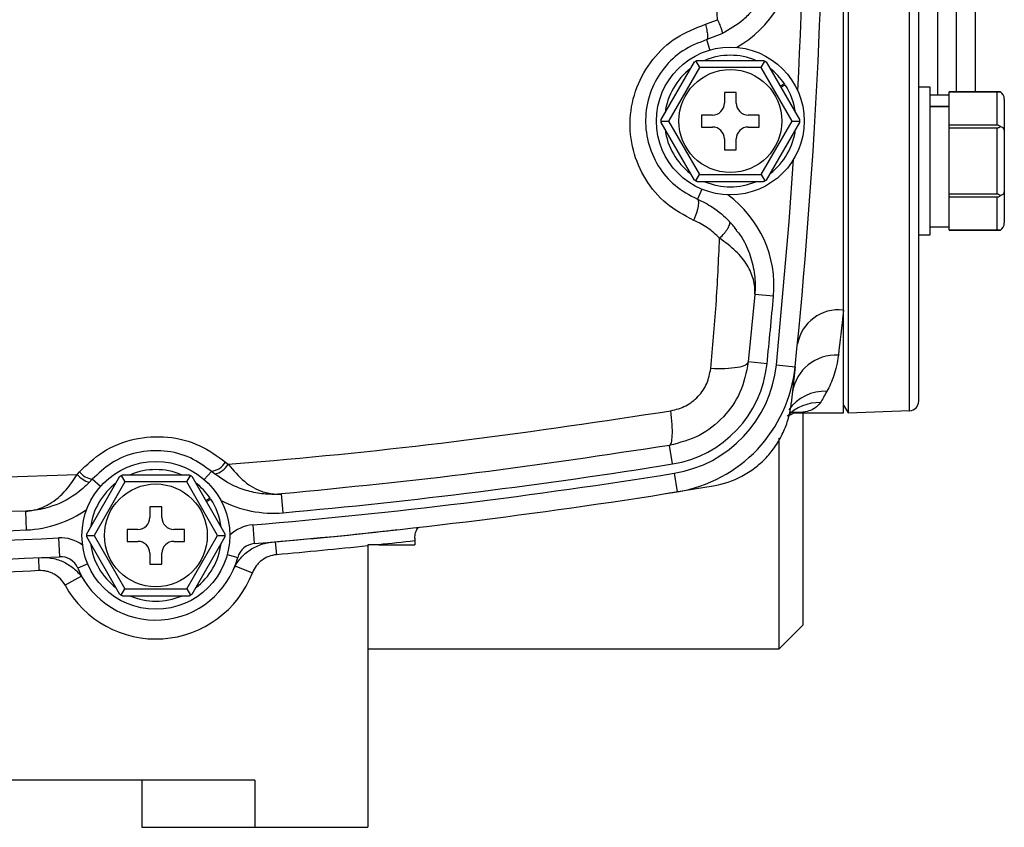
# Model space of a CAD drawing. Units: inches. Extents: x -30 to 49.9, y -17.8 to 27.
# Drawn here: x 43.4 to 47.5, y 0.9 to 4.3 of the extents above; entities that cross this region are included whole.
import ezdxf

# ---------------------------------------------------------------- set-up
doc = ezdxf.new("R2010")
doc.units = ezdxf.units.IN
doc.header["$MEASUREMENT"] = 0

msp = doc.modelspace()

# ---------------------------------------------------------------- linework, layer by layer
at = {"color": 7, "linetype": 'Continuous', "lineweight": 25}
for p, q in [((46.8266, 7.8183), (46.8266, 2.6228)), ((47.1219, 7.77), (47.1219, 2.6711)), ((46.807, 3.0524), (46.807, 7.3887)), ((47.3581, 6.5001), (47.3581, 3.9645)), ((46.2306, 4.247), (46.2809, 4.2662)), ((46.2996, 4.2072), (46.2368, 4.1832)), ((46.0456, 3.8492), (46.1844, 4.0895)), ((46.19, 4.0929), (46.2055, 4.0661)), ((46.1957, 4.0961), (46.4733, 4.0961)), ((46.4636, 4.0661), (46.479, 4.0929)), ((46.4847, 4.0895), (46.6235, 3.8492)), ((46.2055, 4.0661), (46.0764, 3.8426)), ((46.4636, 4.0661), (46.2055, 4.0661)), ((46.5926, 3.8426), (46.4636, 4.0661)), ((46.5609, 3.9987), (46.5431, 3.9883)), ((46.5456, 3.984), (46.5637, 3.9946)), ((46.3595, 3.9626), (46.3095, 3.9626)), ((46.3095, 3.9626), (46.3095, 3.9176)), ((46.3595, 3.9176), (46.3595, 3.9626)), ((47.1699, 3.9845), (47.1219, 3.9845)), ((47.1699, 3.3665), (47.1699, 3.9845)), ((47.4634, 3.9645), (47.2499, 3.9645)), ((47.2499, 3.9644), (47.2499, 3.9645)), ((47.2499, 3.9483), (47.2499, 3.9644)), ((47.2499, 3.9644), (47.4499, 3.9644)), ((47.4499, 3.8256), (47.4499, 3.9644)), ((47.2499, 3.9505), (47.1699, 3.9505)), ((47.2499, 3.9047), (47.2499, 3.9483)), ((47.4799, 3.9336), (47.4799, 3.8045)), ((47.1699, 3.9047), (47.2499, 3.9047)), ((47.2499, 3.9019), (47.1699, 3.9019)), ((47.2499, 3.9019), (47.2499, 3.9047)), ((47.2499, 3.8417), (47.2499, 3.9019)), ((46.0455, 3.8426), (46.0764, 3.8426)), ((46.1844, 3.5957), (46.0456, 3.836)), ((46.0764, 3.8426), (46.2055, 3.6191)), ((46.2595, 3.8676), (46.2145, 3.8676)), ((46.2145, 3.8676), (46.2145, 3.8176)), ((46.4545, 3.8676), (46.4095, 3.8676)), ((46.4545, 3.8176), (46.4545, 3.8676)), ((46.4636, 3.6191), (46.5926, 3.8426)), ((46.6235, 3.836), (46.4847, 3.5957)), ((46.5926, 3.8426), (46.6235, 3.8426)), ((47.2499, 3.8256), (47.2499, 3.8417)), ((46.2145, 3.8176), (46.2595, 3.8176)), ((46.4095, 3.8176), (46.4545, 3.8176)), ((47.2499, 3.8143), (47.2499, 3.8256)), ((47.4499, 3.8256), (47.2499, 3.8256)), ((47.2499, 3.7821), (47.2499, 3.8143)), ((47.2499, 3.8143), (47.4499, 3.8143)), ((47.4499, 3.5367), (47.4499, 3.8143)), ((47.4799, 3.8045), (47.4799, 3.5465)), ((46.3095, 3.7676), (46.3095, 3.7226)), ((46.3595, 3.7226), (46.3595, 3.7676)), ((47.2499, 3.5689), (47.2499, 3.7821)), ((46.3095, 3.7226), (46.3595, 3.7226)), ((46.19, 3.5923), (46.2055, 3.6191)), ((46.4733, 3.5891), (46.1957, 3.5891)), ((46.2055, 3.6191), (46.4636, 3.6191)), ((46.4636, 3.6191), (46.479, 3.5923)), ((47.2499, 3.5367), (47.2499, 3.5689)), ((47.4799, 3.5465), (47.4799, 3.4174)), ((47.4499, 3.5367), (47.2499, 3.5367)), ((47.2499, 3.5253), (47.2499, 3.5367)), ((47.2499, 3.5253), (47.4499, 3.5253)), ((47.2499, 3.5093), (47.2499, 3.5253)), ((47.2499, 3.4027), (47.2499, 3.5093)), ((47.4499, 3.3866), (47.4499, 3.5253)), ((46.3321, 3.4182), (46.3312, 3.423)), ((47.1699, 3.4005), (47.2499, 3.4005)), ((47.2499, 3.3866), (47.2499, 3.4027)), ((47.4499, 3.3866), (47.2499, 3.3866)), ((47.2499, 3.3865), (47.2499, 3.3866)), ((47.2499, 3.3865), (47.4634, 3.3865)), ((47.1219, 3.3665), (47.1699, 3.3665)), ((46.4368, 3.1177), (46.4096, 2.8353)), ((46.437, 3.1202), (46.4368, 3.1177)), ((46.5152, 3.1106), (46.4368, 3.1177)), ((46.807, 2.6221), (46.807, 3.0524)), ((46.488, 2.8273), (46.4096, 2.8353)), ((46.5271, 2.8233), (46.6054, 2.8153)), ((46.6054, 2.8153), (46.5894, 2.6629)), ((46.807, 2.6543), (46.8266, 2.6228)), ((46.6049, 2.6221), (46.807, 2.6221)), ((46.6381, 2.6221), (46.6381, 1.7355)), ((46.8266, 2.6228), (47.0839, 2.6318)), ((46.5381, 1.6355), (46.5381, 2.517)), ((46.093, 2.409), (46.0805, 2.4867)), ((44.2241, 2.4165), (44.2347, 2.4077)), ((42.7582, 2.3357), (43.6039, 2.3655)), ((43.6039, 2.3655), (43.6131, 2.3755)), ((43.644, 2.1169), (43.7828, 2.3572)), ((43.7885, 2.3606), (43.8039, 2.3338)), ((43.7942, 2.3638), (44.0717, 2.3638)), ((44.062, 2.3338), (44.0775, 2.3606)), ((44.0831, 2.3572), (44.2219, 2.1169)), ((44.1783, 2.367), (44.1651, 2.378)), ((46.0993, 2.3701), (46.1118, 2.2923)), ((43.6672, 2.3447), (43.6557, 2.3322)), ((43.8039, 2.3338), (43.6749, 2.1103)), ((44.062, 2.3338), (43.8039, 2.3338)), ((44.191, 2.1103), (44.062, 2.3338)), ((46.0638, 2.2858), (46.263, 2.3172)), ((44.1593, 2.2665), (44.1415, 2.256)), ((44.4653, 2.205), (44.4583, 2.2834)), ((43.958, 2.2303), (43.908, 2.2303)), ((43.908, 2.2303), (43.908, 2.1853)), ((43.958, 2.1853), (43.958, 2.2303)), ((44.144, 2.2517), (44.1621, 2.2623)), ((43.3892, 2.2118), (42.5668, 2.191)), ((43.3927, 2.1331), (43.3892, 2.2118)), ((44.3378, 2.1543), (44.3444, 2.0759)), ((43.5258, 2.0999), (43.5298, 2.0213)), ((43.644, 2.1103), (43.6749, 2.1103)), ((43.7828, 1.8634), (43.644, 2.1037)), ((43.6749, 2.1103), (43.8039, 1.8868)), ((43.858, 2.1353), (43.813, 2.1353)), ((43.813, 2.1353), (43.813, 2.0853)), ((44.053, 2.1353), (44.008, 2.1353)), ((44.053, 2.0853), (44.053, 2.1353)), ((44.062, 1.8868), (44.191, 2.1103)), ((44.2219, 2.1037), (44.0831, 1.8634)), ((44.191, 2.1103), (44.222, 2.1103)), ((43.813, 2.0853), (43.858, 2.0853)), ((44.008, 2.0853), (44.053, 2.0853)), ((44.8188, 2.0661), (44.8188, 0.8898)), ((44.8646, 2.0709), (45.0156, 2.0709)), ((45.0156, 2.0875), (45.0156, 2.0709)), ((43.908, 2.0353), (43.908, 1.9903)), ((43.958, 1.9903), (43.958, 2.0353)), ((43.908, 1.9903), (43.958, 1.9903)), ((44.2635, 1.9826), (44.3369, 1.9542)), ((43.6224, 1.9397), (43.5534, 1.9018)), ((43.7885, 1.86), (43.8039, 1.8868)), ((44.0717, 1.8568), (43.7942, 1.8568)), ((43.8039, 1.8868), (44.062, 1.8868)), ((44.062, 1.8868), (44.0775, 1.86)), ((46.5381, 1.6355), (46.6381, 1.7355)), ((44.8188, 1.6355), (46.5381, 1.6355)), ((44.3463, 1.0867), (40.37, 1.0867)), ((43.8739, 1.0867), (43.8739, 0.8898)), ((44.3463, 1.0867), (44.3463, 0.8898)), ((43.8739, 0.8898), (44.3463, 0.8898)), ((44.3463, 0.8898), (44.8188, 0.8898))]:
    msp.add_line(p, q, dxfattribs=at)
at = {"color": 8, "linetype": 'Continuous', "lineweight": 25}
for p, q in [((47.0839, 2.6318), (47.0839, 7.8093)), ((47.2794, 3.9645), (47.2794, 6.5121)), ((47.2007, 6.4906), (47.2007, 3.9505)), ((46.2493, 4.1396), (46.2368, 4.1832)), ((46.2148, 3.5577), (46.1972, 3.5159)), ((44.1354, 2.3438), (44.1651, 2.378)), ((43.7012, 2.3147), (43.6672, 2.3447)), ((44.432, 2.0834), (44.4368, 2.0294)), ((43.4419, 2.0171), (43.4444, 1.9629)), ((44.2313, 2.0297), (44.275, 2.0179)), ((43.6481, 1.9907), (43.6063, 1.9731))]:
    msp.add_line(p, q, dxfattribs=at)
at = {"color": 8, "linetype": 'Continuous', "lineweight": 25, "flags": 128}
msp.add_lwpolyline([(46.5271, 2.8233), (46.5806, 3.4212), (46.5992, 3.6832)], dxfattribs=at)
at = {"color": 7, "linetype": 'Continuous', "lineweight": 25}
for centre, radius in [((46.3345, 3.8426), 0.309), ((46.3345, 3.8426), 0.215), ((43.933, 2.1103), 0.309), ((43.933, 2.1103), 0.215)]:
    msp.add_circle(centre, radius, dxfattribs=at)
for centre, radius, start, end in [((23.1062, 5.2205), 23.622, 354.1558, 5.8442), ((46.3345, 3.8426), 0.275, 67.1934, 112.8066), ((46.3345, 3.8426), 0.275, 127.1934, 172.8066), ((46.3345, 3.8426), 0.275, 34.597, 52.8066), ((46.3345, 3.8426), 0.275, 7.1934, 33.5532), ((46.2595, 3.9176), 0.05, 270, 0), ((46.4095, 3.9176), 0.05, 180, 270), ((46.3345, 3.8426), 0.275, 187.1934, 232.8066), ((46.2595, 3.7676), 0.05, 0, 90), ((46.4095, 3.7676), 0.05, 90, 180), ((46.3345, 3.8426), 0.275, 307.1934, 352.8066), ((46.3345, 3.8426), 0.275, 247.1934, 292.8066), ((23.1062, 5.2205), 23.5039, 354.1558, 354.84959), ((46.7879, 2.8774), 0.176, 83.7701, 169.2456), ((46.7747, 2.6813), 0.1825, 86.4018, 171.292), ((46.018, 2.8754), 0.4724, 279.1433, 354.1558), ((46.018, 2.8754), 0.5118, 279.1433, 354.1558), ((46.018, 2.8754), 0.5906, 279.1433, 354.1558), ((47.0826, 2.6711), 0.0394, 272, 0), ((44.1546, 2.4585), 0.0811, 277.3812, 328.8522), ((44.1637, 2.4467), 0.081, 280.3843, 331.1725), ((42.3581, 25.6142), 23.5039, 275.14359, 279.14335), ((43.6804, 2.4276), 0.0986, 219.0567, 255.4731), ((43.6848, 2.4384), 0.0953, 221.2279, 259.3446), ((43.933, 2.1103), 0.275, 67.1934, 112.8066), ((42.3581, 25.6142), 23.5433, 274.82344, 279.14335), ((43.933, 2.1103), 0.275, 127.1934, 172.8066), ((43.933, 2.1103), 0.275, 34.597, 52.8066), ((42.3581, 25.6142), 23.622, 274.82344, 279.14335), ((43.933, 2.1103), 0.275, 7.1934, 33.5532), ((43.858, 2.1853), 0.05, 270, 0), ((44.008, 2.1853), 0.05, 180, 270), ((42.3581, 25.6142), 23.5433, 267.15708, 272.84292), ((42.3581, 25.6142), 23.5039, 270.37126, 272.52278), ((43.933, 2.1103), 0.275, 187.1934, 232.8066), ((43.858, 2.0353), 0.05, 0, 90), ((44.008, 2.0353), 0.05, 90, 180), ((43.933, 2.1103), 0.275, 307.1934, 352.8066), ((44.351, 1.9974), 0.0787, 94.8234, 164.8866), ((42.3581, 25.6142), 23.622, 267.15708, 272.84292), ((43.5337, 1.9426), 0.0787, 22.7798, 92.8429), ((43.933, 2.1103), 0.3543, 202.7798, 344.8866), ((43.933, 2.1103), 0.4331, 208.786, 338.8708), ((43.933, 2.1103), 0.275, 247.1934, 292.8066)]:
    msp.add_arc(centre, radius, start, end, dxfattribs=at)
at = {"color": 8, "linetype": 'Continuous', "lineweight": 25}
for centre, radius, start, end in [((23.1062, 5.2205), 23.5433, 356.95417, 3.04583), ((46.1282, 4.5616), 0.4724, 299.508, 358.3606), ((46.0447, 3.153), 0.4724, 354.8496, 53.7021), ((46.7297, 2.5275), 0.1854, 87.4227, 144.6714), ((46.7078, 2.4759), 0.1899, 88.8093, 135.6848), ((44.423, 2.6755), 0.4724, 242.5753, 275.1436), ((43.3719, 2.6051), 0.4724, 272.5228, 305.0911), ((44.351, 1.9974), 0.1575, 94.8234, 133.8471), ((43.5337, 1.9426), 0.1575, 53.8193, 92.8429)]:
    msp.add_arc(centre, radius, start, end, dxfattribs=at)
at = {"color": 7, "linetype": 'Continuous', "lineweight": 25}
for centre, major_axis, ratio, start_param, end_param in [((47.4499, 3.9336), (0, -0.0346), 0.866025, 1.570796, 2.674123), ((47.4499, 3.8045), (0.03, 0), 0.57735, 0, 1.103327), ((47.4499, 3.5465), (0.03, 0), 0.57735, 5.179859, 6.283185), ((47.4499, 3.4174), (0, 0.0346), 0.866025, 3.609062, 4.712389)]:
    msp.add_ellipse(centre, major_axis=major_axis, ratio=ratio, start_param=start_param, end_param=end_param, dxfattribs=at)
for points, knots in [([(46.2809, 4.2663), (46.2732, 4.3956), (46.2573, 4.6664), (46.2212, 5.0608), (46.1772, 5.465), (46.1298, 5.8579), (46.0956, 6.1279), (46.079, 6.2584)], [0, 0, 0, 0, 0.195199, 0.40886, 0.594299, 0.803844, 1, 1, 1, 1]), ([(46.5217, 4.5478), (46.5217, 4.5478), (46.5217, 4.5478), (46.5217, 4.5477), (46.5217, 4.5463), (46.5215, 4.543), (46.5212, 4.5379), (46.5207, 4.53), (46.5194, 4.516), (46.5142, 4.478), (46.4984, 4.4198), (46.4657, 4.3549), (46.4276, 4.3042), (46.378, 4.2529), (46.3306, 4.2253), (46.2996, 4.2072)], [0, 0, 0, 0, 0.000475, 0.001028, 0.002433, 0.015598, 0.024486, 0.042631, 0.075141, 0.131463, 0.332571, 0.521143, 0.651476, 0.771591, 1, 1, 1, 1]), ([(46.182, 3.4274), (46.1418, 3.4488), (46.0624, 3.491), (45.9757, 3.5956), (45.9228, 3.7183), (45.9094, 3.8524), (45.9373, 3.9854), (46.0049, 4.1037), (46.1051, 4.1985), (46.1887, 4.2308), (46.2306, 4.247)], [0, 0, 0, 0, 0.129098, 0.255566, 0.380687, 0.505004, 0.628899, 0.752589, 0.876215, 1, 1, 1, 1]), ([(46.2306, 4.247), (46.2325, 4.2388), (46.2365, 4.222), (46.2396, 4.2013), (46.24, 4.1868), (46.2378, 4.1844), (46.2368, 4.1832)], [0, 0, 0, 0, 0.242517, 0.5, 0.757483, 1, 1, 1, 1]), ([(46.281, 4.2663), (46.2843, 4.2588), (46.2911, 4.2433), (46.2979, 4.2242), (46.3013, 4.2108), (46.3002, 4.2084), (46.2996, 4.2072)], [0, 0, 0, 0, 0.242767, 0.5, 0.757233, 1, 1, 1, 1]), ([(46.2368, 4.1832), (46.2021, 4.1698), (46.1341, 4.1434), (46.0531, 4.0664), (45.998, 3.9708), (45.975, 3.8623), (45.9861, 3.7525), (46.0292, 3.6527), (46.0998, 3.5678), (46.1645, 3.5333), (46.1972, 3.5159)], [0, 0, 0, 0, 0.12537, 0.245793, 0.366038, 0.49182, 0.616233, 0.742091, 0.869704, 1, 1, 1, 1]), ([(46.1844, 4.0895), (46.1845, 4.0896), (46.1849, 4.0899), (46.1873, 4.0913), (46.1893, 4.0925), (46.19, 4.0929)], [0, 0, 0, 0, 0.342237, 0.773182, 1, 1, 1, 1]), ([(46.19, 4.0929), (46.1905, 4.0932), (46.1923, 4.0942), (46.1946, 4.0955), (46.1957, 4.0961), (46.1957, 4.0961), (46.1957, 4.0961)], [0, 0, 0, 0, 0.161279, 0.5780257, 0.9179489, 1, 1, 1, 1]), ([(46.4733, 4.0961), (46.4735, 4.096), (46.4739, 4.0958), (46.4763, 4.0944), (46.4783, 4.0933), (46.479, 4.0929)], [0, 0, 0, 0, 0.342237, 0.7731817, 1, 1, 1, 1]), ([(46.479, 4.0929), (46.4795, 4.0926), (46.4813, 4.0916), (46.4836, 4.0902), (46.4846, 4.0896), (46.4847, 4.0895), (46.4847, 4.0895)], [0, 0, 0, 0, 0.161279, 0.578026, 0.917949, 1, 1, 1, 1]), ([(47.4499, 3.9644), (47.4517, 3.9644), (47.4557, 3.9644), (47.4602, 3.9645), (47.4626, 3.9645), (47.4634, 3.9645)], [0, 0, 0, 0, 0.342237, 0.773182, 1, 1, 1, 1]), ([(46.0455, 3.8426), (46.0455, 3.8432), (46.0455, 3.8452), (46.0456, 3.8479), (46.0456, 3.8491), (46.0456, 3.8492), (46.0456, 3.8492)], [0, 0, 0, 0, 0.161279, 0.578026, 0.917949, 1, 1, 1, 1]), ([(46.0456, 3.836), (46.0456, 3.8362), (46.0456, 3.8367), (46.0455, 3.8395), (46.0455, 3.8418), (46.0455, 3.8426)], [0, 0, 0, 0, 0.342237, 0.773182, 1, 1, 1, 1]), ([(46.6235, 3.8492), (46.6235, 3.849), (46.6235, 3.8485), (46.6235, 3.8457), (46.6235, 3.8434), (46.6235, 3.8426)], [0, 0, 0, 0, 0.342237, 0.7731817, 1, 1, 1, 1]), ([(46.6235, 3.8426), (46.6235, 3.842), (46.6235, 3.84), (46.6235, 3.8373), (46.6235, 3.8361), (46.6235, 3.836), (46.6235, 3.836)], [0, 0, 0, 0, 0.161279, 0.578026, 0.917949, 1, 1, 1, 1]), ([(47.4634, 3.82), (47.4629, 3.8205), (47.4607, 3.8223), (47.4567, 3.8245), (47.4525, 3.8256), (47.4503, 3.8256), (47.4499, 3.8256)], [0, 0, 0, 0, 0.161279, 0.578026, 0.917949, 1, 1, 1, 1]), ([(47.4499, 3.8143), (47.4517, 3.8144), (47.4557, 3.8148), (47.4602, 3.8173), (47.4626, 3.8193), (47.4634, 3.82)], [0, 0, 0, 0, 0.342237, 0.773182, 1, 1, 1, 1]), ([(46.19, 3.5923), (46.1895, 3.5926), (46.1877, 3.5936), (46.1855, 3.595), (46.1844, 3.5956), (46.1844, 3.5957), (46.1844, 3.5957)], [0, 0, 0, 0, 0.161279, 0.578026, 0.917949, 1, 1, 1, 1]), ([(46.1957, 3.5891), (46.1956, 3.5892), (46.1952, 3.5894), (46.1927, 3.5908), (46.1907, 3.5919), (46.19, 3.5923)], [0, 0, 0, 0, 0.342237, 0.773182, 1, 1, 1, 1]), ([(46.479, 3.5923), (46.4785, 3.592), (46.4767, 3.591), (46.4744, 3.5897), (46.4734, 3.5891), (46.4733, 3.5891), (46.4733, 3.5891)], [0, 0, 0, 0, 0.161279, 0.578026, 0.917949, 1, 1, 1, 1]), ([(46.4847, 3.5957), (46.4845, 3.5956), (46.4841, 3.5953), (46.4817, 3.5939), (46.4797, 3.5927), (46.479, 3.5923)], [0, 0, 0, 0, 0.342237, 0.773182, 1, 1, 1, 1]), ([(46.182, 3.4274), (46.184, 3.4321), (46.1882, 3.4417), (46.1937, 3.4568), (46.1982, 3.472), (46.2013, 3.4862), (46.2027, 3.4983), (46.2024, 3.5074), (46.2006, 3.5136), (46.1983, 3.5152), (46.1972, 3.5159)], [0, 0, 0, 0, 0.115254, 0.238473, 0.36764, 0.5, 0.63236, 0.761527, 0.884746, 1, 1, 1, 1]), ([(46.1972, 3.5159), (46.2189, 3.5056), (46.2687, 3.4819), (46.3087, 3.4442), (46.3312, 3.423)], [0, 0, 0, 0, 0.436571, 1, 1, 1, 1]), ([(47.4634, 3.531), (47.4629, 3.5315), (47.4607, 3.5333), (47.4567, 3.5356), (47.4525, 3.5367), (47.4503, 3.5367), (47.4499, 3.5367)], [0, 0, 0, 0, 0.161279, 0.5780257, 0.9179489, 1, 1, 1, 1]), ([(47.4499, 3.5253), (47.4517, 3.5255), (47.4557, 3.5259), (47.4602, 3.5283), (47.4626, 3.5303), (47.4634, 3.531)], [0, 0, 0, 0, 0.342237, 0.7731817, 1, 1, 1, 1]), ([(46.2896, 3.3527), (46.2735, 3.368), (46.2416, 3.3985), (46.2017, 3.4178), (46.182, 3.4274)], [0, 0, 0, 0, 0.505722, 1, 1, 1, 1]), ([(46.3614, 3.3869), (46.3571, 3.3925), (46.3485, 3.4037), (46.3382, 3.4139), (46.3331, 3.4191)], [0, 0, 0, 0, 0.496611, 1, 1, 1, 1]), ([(46.3533, 3.3937), (46.3636, 3.381), (46.3925, 3.3452), (46.42, 3.2791), (46.4354, 3.2133), (46.4386, 3.1662), (46.4384, 3.1426), (46.4378, 3.1309), (46.4374, 3.1253), (46.4372, 3.1227), (46.4371, 3.1213), (46.4371, 3.1208), (46.4371, 3.1206), (46.4371, 3.1206), (46.4371, 3.1206)], [0, 0, 0, 0, 0.152954, 0.430104, 0.714378, 0.857466, 0.931954, 0.966221, 0.983196, 0.99198, 0.996309, 0.998358, 0.999216, 1, 1, 1, 1]), ([(47.4634, 3.3865), (47.4629, 3.3865), (47.4607, 3.3865), (47.4567, 3.3865), (47.4525, 3.3866), (47.4503, 3.3866), (47.4499, 3.3866)], [0, 0, 0, 0, 0.161279, 0.578026, 0.917949, 1, 1, 1, 1]), ([(46.2525, 2.8077), (46.2608, 2.8966), (46.2776, 3.0775), (46.2855, 3.2598), (46.2896, 3.3526)], [0, 0, 0, 0, 0.490966, 1, 1, 1, 1]), ([(46.437, 3.12), (46.437, 3.12), (46.437, 3.12), (46.437, 3.1205), (46.4371, 3.1215), (46.4372, 3.1235), (46.4374, 3.1278), (46.4376, 3.1365), (46.4367, 3.1541), (46.4303, 3.1894), (46.4078, 3.24), (46.3613, 3.2997), (46.3135, 3.335), (46.2897, 3.3526)], [0, 0, 0, 0, 0.002389, 0.004617, 0.008895, 0.017035, 0.033068, 0.06494, 0.128527, 0.255205, 0.507236, 0.754933, 1, 1, 1, 1]), ([(46.7861, 2.8634), (46.7826, 2.8322), (46.7759, 2.8042), (46.7591, 2.754), (46.7489, 2.7319), (46.7381, 2.7127)], [0, 0, 0, 0, 0.5, 0.5, 1, 1, 1, 1]), ([(46.4096, 2.8353), (46.4009, 2.792), (46.384, 2.7081), (46.3089, 2.6013), (46.207, 2.5197), (46.123, 2.4978), (46.0805, 2.4867)], [0, 0, 0, 0, 0.2564232, 0.4972508, 0.7462615, 1, 1, 1, 1]), ([(46.0863, 2.6312), (46.1075, 2.6367), (46.1498, 2.6477), (46.202, 2.6895), (46.2404, 2.7441), (46.2485, 2.7864), (46.2525, 2.8077)], [0, 0, 0, 0, 0.2501283, 0.5004608, 0.7483382, 1, 1, 1, 1]), ([(46.4096, 2.8353), (46.4071, 2.8307), (46.4019, 2.8211), (46.3666, 2.8112), (46.3154, 2.806), (46.2731, 2.8071), (46.2525, 2.8077)], [0, 0, 0, 0, 0.242757, 0.5, 0.757243, 1, 1, 1, 1]), ([(46.263, 2.3172), (46.3054, 2.3243), (46.3454, 2.3379), (46.4021, 2.3681), (46.42, 2.3797), (46.4537, 2.4054), (46.4694, 2.4195), (46.4914, 2.4428), (46.4985, 2.4509), (46.5118, 2.4676), (46.5181, 2.4761), (46.5359, 2.5024), (46.5463, 2.5208), (46.5597, 2.5499), (46.5639, 2.5598), (46.5712, 2.5798), (46.5745, 2.59), (46.583, 2.6207), (46.587, 2.6416), (46.5894, 2.6629)], [0, 0, 0, 0, 0.25, 0.25, 0.375, 0.375, 0.5, 0.5, 0.5625, 0.5625, 0.625, 0.625, 0.75, 0.75, 0.8125, 0.8125, 0.875, 0.875, 1, 1, 1, 1]), ([(44.2347, 2.4077), (44.2807, 2.4115), (44.6144, 2.439), (45.2346, 2.503), (45.8021, 2.5884), (46.0863, 2.6312)], [0, 0, 0, 0, 0.074053, 0.536427, 1, 1, 1, 1]), ([(46.5774, 2.6087), (46.5789, 2.61), (46.5879, 2.618), (46.5995, 2.6219), (46.6065, 2.6238), (46.6048, 2.6236), (46.6047, 2.6236)], [0, 0, 0, 0, 0.087676, 0.544333, 0.971494, 1, 1, 1, 1]), ([(43.6131, 2.3755), (43.6441, 2.4052), (43.7092, 2.4675), (43.8405, 2.5192), (43.9826, 2.5281), (44.1178, 2.494), (44.1895, 2.4417), (44.2241, 2.4165)], [0, 0, 0, 0, 0.188851, 0.397096, 0.602102, 0.80791, 1, 1, 1, 1]), ([(46.0805, 2.4867), (45.8121, 2.4459), (45.2748, 2.3641), (44.7306, 2.3103), (44.4583, 2.2834)], [0, 0, 0, 0, 0.499424, 1, 1, 1, 1]), ([(44.1651, 2.378), (44.1369, 2.3985), (44.0788, 2.4409), (43.9686, 2.4688), (43.8526, 2.4617), (43.7454, 2.4194), (43.6924, 2.3688), (43.6672, 2.3447)], [0, 0, 0, 0, 0.193528, 0.39962, 0.603946, 0.811319, 1, 1, 1, 1]), ([(44.2347, 2.4077), (44.2571, 2.3819), (44.3032, 2.3286), (44.3633, 2.2971), (44.4066, 2.2855), (44.4281, 2.2829), (44.4431, 2.2826), (44.4506, 2.2828), (44.4544, 2.2831), (44.4564, 2.2832), (44.4575, 2.2833), (44.4581, 2.2834), (44.4583, 2.2834)], [0, 0, 0, 0, 0.320022, 0.66011, 0.772423, 0.886131, 0.942251, 0.97062, 0.985042, 0.992383, 0.997895, 1, 1, 1, 1]), ([(43.3892, 2.2118), (43.3894, 2.2118), (43.3896, 2.2118), (43.3901, 2.2118), (43.3909, 2.2118), (43.3926, 2.2119), (43.3956, 2.2121), (43.4016, 2.2126), (43.4131, 2.2141), (43.4363, 2.2187), (43.4625, 2.2281), (43.5065, 2.2515), (43.5553, 2.291), (43.5892, 2.3429), (43.6039, 2.3655)], [0, 0, 0, 0, 0.002161, 0.002617, 0.006209, 0.011984, 0.023129, 0.044659, 0.086364, 0.168085, 0.336291, 0.42024, 0.747644, 1, 1, 1, 1]), ([(43.7828, 2.3572), (43.783, 2.3573), (43.7834, 2.3576), (43.7858, 2.359), (43.7878, 2.3602), (43.7885, 2.3606)], [0, 0, 0, 0, 0.342237, 0.773182, 1, 1, 1, 1]), ([(43.7885, 2.3606), (43.7889, 2.3609), (43.7907, 2.3619), (43.793, 2.3632), (43.7941, 2.3638), (43.7942, 2.3638), (43.7942, 2.3638)], [0, 0, 0, 0, 0.161279, 0.578026, 0.917949, 1, 1, 1, 1]), ([(44.0717, 2.3638), (44.0719, 2.3637), (44.0723, 2.3635), (44.0748, 2.3621), (44.0768, 2.361), (44.0775, 2.3606)], [0, 0, 0, 0, 0.342237, 0.773182, 1, 1, 1, 1]), ([(44.0775, 2.3606), (44.0779, 2.3603), (44.0797, 2.3593), (44.082, 2.3579), (44.083, 2.3573), (44.0831, 2.3573), (44.0831, 2.3572)], [0, 0, 0, 0, 0.161279, 0.578026, 0.917949, 1, 1, 1, 1]), ([(44.4583, 2.2834), (44.458, 2.2834), (44.4568, 2.2833), (44.4518, 2.2828), (44.43, 2.2814), (44.3871, 2.2819), (44.3263, 2.2921), (44.2532, 2.3162), (44.2057, 2.3484), (44.1783, 2.367)], [0, 0, 0, 0, 0.002423, 0.01284, 0.052772, 0.231306, 0.459575, 0.687605, 1, 1, 1, 1]), ([(43.6557, 2.3322), (43.6369, 2.3148), (43.5863, 2.2681), (43.501, 2.2289), (43.431, 2.2147), (43.3983, 2.2122), (43.3913, 2.2118), (43.3895, 2.2118), (43.3892, 2.2118)], [0, 0, 0, 0, 0.245398, 0.657871, 0.926337, 0.98158, 0.997502, 1, 1, 1, 1]), ([(45.0156, 2.0992), (45.0163, 2.1065), (45.0177, 2.1211), (45.0243, 2.137), (45.0304, 2.1432), (45.0324, 2.1453)], [0, 0, 0, 0, 0.403373, 0.804021, 1, 1, 1, 1]), ([(43.644, 2.1103), (43.644, 2.1109), (43.644, 2.1129), (43.644, 2.1156), (43.644, 2.1168), (43.644, 2.1169), (43.644, 2.1169)], [0, 0, 0, 0, 0.161279, 0.578026, 0.917949, 1, 1, 1, 1]), ([(43.644, 2.1037), (43.644, 2.1039), (43.644, 2.1044), (43.644, 2.1072), (43.644, 2.1095), (43.644, 2.1103)], [0, 0, 0, 0, 0.342237, 0.773182, 1, 1, 1, 1]), ([(44.2219, 2.1169), (44.2219, 2.1167), (44.2219, 2.1162), (44.2219, 2.1134), (44.2219, 2.1111), (44.222, 2.1103)], [0, 0, 0, 0, 0.342237, 0.773182, 1, 1, 1, 1]), ([(44.222, 2.1103), (44.2219, 2.1097), (44.2219, 2.1077), (44.2219, 2.105), (44.2219, 2.1038), (44.2219, 2.1038), (44.2219, 2.1037)], [0, 0, 0, 0, 0.161279, 0.578026, 0.917949, 1, 1, 1, 1]), ([(44.4193, 2.0823), (44.5737, 2.096), (44.7477, 2.1114), (44.9212, 2.132), (44.9407, 2.1343)], [0, 0, 0, 0, 0.887321, 1, 1, 1, 1]), ([(44.2567, 1.9662), (44.2638, 1.9823), (44.273, 1.9971), (44.2895, 2.0174), (44.2956, 2.0239), (44.3083, 2.0358), (44.3151, 2.0413), (44.3363, 2.0565), (44.352, 2.0648), (44.3765, 2.0739), (44.3848, 2.0763), (44.4018, 2.0802), (44.4106, 2.0815), (44.4193, 2.0823)], [0, 0, 0, 0, 0.25, 0.25, 0.375, 0.375, 0.5, 0.5, 0.75, 0.75, 0.875, 0.875, 1, 1, 1, 1]), ([(43.4546, 2.0177), (43.4722, 2.0185), (43.4896, 2.017), (43.5151, 2.0113), (43.5236, 2.0088), (43.54, 2.0027), (43.548, 1.9992), (43.571, 1.987), (43.5855, 1.9767), (43.6046, 1.9588), (43.6105, 1.9525), (43.6216, 1.939), (43.6267, 1.9318), (43.6314, 1.9243)], [0, 0, 0, 0, 0.25, 0.25, 0.375, 0.375, 0.5, 0.5, 0.75, 0.75, 0.875, 0.875, 1, 1, 1, 1]), ([(44.4368, 2.0294), (44.4257, 2.0284), (44.4149, 2.0259), (44.3945, 2.018), (44.3848, 2.0126), (44.3717, 2.0027), (44.3675, 1.9991), (44.3598, 1.9914), (44.3561, 1.9872), (44.3462, 1.9741), (44.3409, 1.9645), (44.3369, 1.9542)], [0, 0, 0, 0, 0.25, 0.25, 0.5, 0.5, 0.625, 0.625, 0.75, 0.75, 1, 1, 1, 1]), ([(43.5534, 1.9018), (43.5481, 1.9115), (43.5414, 1.9204), (43.526, 1.9359), (43.5171, 1.9426), (43.5028, 1.9507), (43.4979, 1.953), (43.4877, 1.957), (43.4824, 1.9586), (43.4663, 1.9624), (43.4555, 1.9635), (43.4444, 1.9629)], [0, 0, 0, 0, 0.25, 0.25, 0.5, 0.5, 0.625, 0.625, 0.75, 0.75, 1, 1, 1, 1]), ([(43.7885, 1.86), (43.788, 1.8603), (43.7862, 1.8614), (43.7839, 1.8627), (43.7829, 1.8633), (43.7828, 1.8634), (43.7828, 1.8634)], [0, 0, 0, 0, 0.161279, 0.578026, 0.917949, 1, 1, 1, 1]), ([(43.7942, 1.8568), (43.794, 1.8569), (43.7936, 1.8571), (43.7911, 1.8585), (43.7891, 1.8596), (43.7885, 1.86)], [0, 0, 0, 0, 0.342237, 0.773182, 1, 1, 1, 1]), ([(44.0775, 1.86), (44.077, 1.8597), (44.0752, 1.8587), (44.0729, 1.8574), (44.0718, 1.8568), (44.0717, 1.8568), (44.0717, 1.8568)], [0, 0, 0, 0, 0.161279, 0.578026, 0.917949, 1, 1, 1, 1]), ([(44.0831, 1.8634), (44.0829, 1.8633), (44.0825, 1.863), (44.0801, 1.8616), (44.0781, 1.8604), (44.0775, 1.86)], [0, 0, 0, 0, 0.342237, 0.773182, 1, 1, 1, 1])]:
    msp.add_open_spline(points, degree=3, knots=knots, dxfattribs=at)
at = {"color": 8, "linetype": 'Continuous', "lineweight": 25}
for points, knots in [([(46.2896, 3.3527), (46.2966, 3.3597), (46.3073, 3.3704), (46.3187, 3.385), (46.3259, 3.3958), (46.3306, 3.4053), (46.3337, 3.4137), (46.3326, 3.4167), (46.3321, 3.4182)], [0, 0, 0, 0, 0.270977, 0.416815, 0.565736, 0.714658, 0.860496, 1, 1, 1, 1]), ([(46.7118, 2.6658), (46.7047, 2.6574), (46.6877, 2.6371), (46.6469, 2.6233), (46.6005, 2.624), (46.586, 2.6242)], [0, 0, 0, 0, 0.326851, 0.789121, 1, 1, 1, 1])]:
    msp.add_open_spline(points, degree=3, knots=knots, dxfattribs=at)
at = {"color": 7, "linetype": 'Continuous', "lineweight": 25}
for points in [[(46.807, 3.0524), (46.7995, 2.9815), (46.7925, 2.9184), (46.7861, 2.8634)], [(46.7381, 2.7127), (46.7277, 2.6943), (46.7191, 2.6786), (46.7118, 2.6658)], [(46.0805, 2.4867), (46.0834, 2.4892), (46.0891, 2.4941), (46.0926, 2.5261), (46.0922, 2.5722), (46.0882, 2.6115), (46.0863, 2.6312)], [(44.8188, 2.0661), (44.6915, 2.0528), (44.5642, 2.0406), (44.4368, 2.0294)], [(44.8188, 2.0709), (44.8188, 2.0693), (44.8188, 2.0677), (44.8188, 2.0661)], [(44.8646, 2.0709), (44.8493, 2.0709), (44.834, 2.0709), (44.8188, 2.0709)], [(45.0156, 2.0875), (44.9653, 2.0818), (44.9149, 2.0763), (44.8646, 2.0709)], [(45.0156, 2.0992), (45.0156, 2.0953), (45.0156, 2.0914), (45.0156, 2.0875)], [(43.4444, 1.9629), (43.0825, 1.9463), (42.7204, 1.938), (42.3581, 1.938)]]:
    msp.add_open_spline(points, degree=3, dxfattribs=at)

doc.saveas('drawing.dxf')
